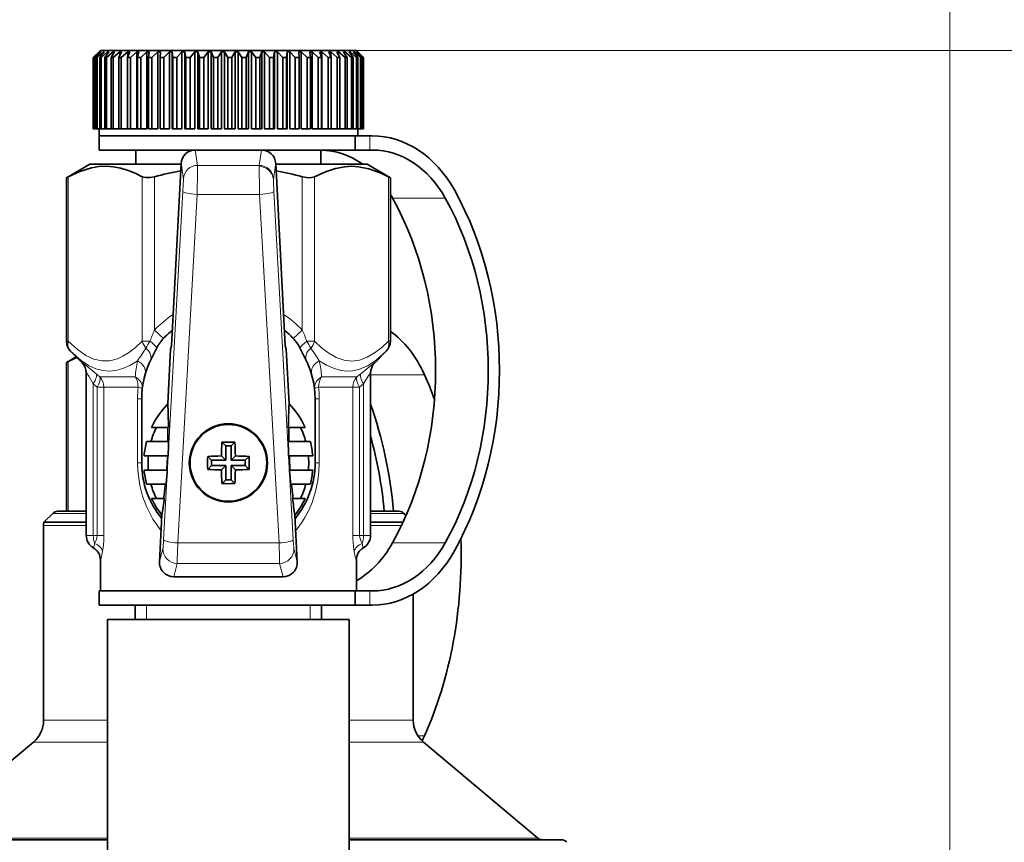
# Model space of a CAD drawing. Extents: x 0 to 420, y 0 to 297.
# Drawn here: x 307 to 341, y 227 to 255 of the extents above; entities that cross this region are included whole.
import ezdxf

# ---------------------------------------------------------------- set-up
doc = ezdxf.new("R2010")
doc.units = 0

msp = doc.modelspace()

# ---------------------------------------------------------------- linework, layer by layer
at = {"color": 7, "lineweight": 13}
for p, q in [((339.436249, 222.411804), (339.436249, 260.953064)), ((318.561249, 254.411804), (356.56546, 254.411804)), ((319.031128, 251.411804), (319.031128, 250.911804)), ((312.895782, 250.911804), (312.979401, 250.373642)), ((315.143097, 250.373642), (315.226715, 250.911804)), ((312.480164, 249.901703), (312.397003, 250.436859)), ((315.143097, 250.373642), (312.979401, 250.373642)), ((315.142487, 250.328644), (315.143097, 250.373642)), ((315.725494, 250.436859), (315.642334, 249.901703)), ((308.432098, 249.973175), (308.432098, 244.190063)), ((311.030151, 244.190063), (311.030151, 249.973175)), ((311.463165, 249.973175), (311.463165, 244.580994)), ((315.642334, 249.901703), (315.641693, 249.882416)), ((316.659332, 244.580994), (316.659332, 249.973175)), ((317.092346, 249.973175), (317.092346, 244.190063)), ((319.690399, 244.190063), (319.690399, 249.973175)), ((311.781952, 237.211792), (312.463287, 249.463013)), ((312.962524, 249.350021), (312.281189, 237.098816)), ((315.159973, 249.350021), (312.962524, 249.350021)), ((315.841309, 237.098816), (315.159973, 249.350021)), ((315.65921, 249.463013), (316.340546, 237.211792)), ((321.688599, 249.219498), (319.834625, 249.219498)), ((311.463165, 244.580994), (311.78006, 244.285919)), ((316.659332, 244.580994), (316.342438, 244.285919)), ((308.365082, 244.190063), (308.432098, 244.190063)), ((311.030151, 244.190063), (311.30545, 244.190063)), ((316.817047, 244.190063), (317.092346, 244.190063)), ((319.690399, 244.190063), (319.757416, 244.190063)), ((308.432098, 243.473175), (308.432098, 238.211792)), ((308.914795, 243.433273), (308.914551, 243.437317)), ((319.207947, 243.437317), (319.207703, 243.433273)), ((309.40686, 243.048004), (309.540588, 242.933258)), ((310.785217, 242.933258), (309.540588, 242.933258)), ((318.581909, 242.933258), (317.33728, 242.933258)), ((318.581909, 242.933258), (318.715637, 243.048004)), ((319.061279, 243.007965), (320.956635, 243.007965)), ((309.446594, 242.579697), (309.311249, 242.694458)), ((309.311249, 242.694458), (309.311249, 237.361801)), ((309.683075, 242.579697), (309.446594, 242.579697)), ((309.446594, 237.361801), (309.446594, 242.579697)), ((309.683075, 242.579697), (310.888458, 242.579697)), ((309.683075, 242.579697), (309.683075, 237.361801)), ((317.234039, 242.579697), (318.439423, 242.579697)), ((318.675903, 242.579697), (318.439423, 242.579697)), ((318.439423, 237.361801), (318.439423, 242.579697)), ((318.811249, 242.694458), (318.675903, 242.579697)), ((318.675903, 242.579697), (318.675903, 237.361801)), ((318.811249, 237.361801), (318.811249, 242.694458)), ((310.866241, 242.161804), (311.011261, 242.161804)), ((310.866241, 239.911804), (310.866241, 242.161804)), ((317.256256, 242.161804), (317.111237, 242.161804)), ((317.256256, 242.161804), (317.256256, 239.911804)), ((310.866241, 239.911804), (311.011261, 239.911804)), ((317.256256, 239.911804), (317.111237, 239.911804)), ((309.061279, 238.13858), (307.888031, 238.13858)), ((320.234467, 238.13858), (319.061218, 238.13858)), ((309.061249, 237.711807), (307.561249, 237.711807)), ((320.147797, 237.711807), (319.061249, 237.711807)), ((309.061249, 237.361801), (309.311249, 237.361801)), ((309.311249, 237.361801), (309.446594, 237.361801)), ((309.683075, 237.361801), (309.446594, 237.361801)), ((318.675903, 237.361801), (318.439423, 237.361801)), ((318.675903, 237.361801), (318.811249, 237.361801)), ((319.061249, 237.361801), (318.811249, 237.361801)), ((311.638885, 236.439087), (311.759674, 236.903351)), ((315.841309, 237.098816), (312.281189, 237.098816)), ((316.362823, 236.903351), (316.483612, 236.439087)), ((321.688599, 237.104111), (319.834625, 237.104111)), ((309.565277, 236.49321), (309.561249, 236.495773)), ((318.561249, 236.495773), (318.55722, 236.49321)), ((312.258911, 236.379089), (312.137329, 235.911804)), ((315.863586, 236.379089), (312.258911, 236.379089)), ((315.985168, 235.911804), (315.863586, 236.379089)), ((319.031128, 235.411804), (319.031128, 234.911804)), ((311.186249, 234.911804), (311.186249, 234.411804)), ((316.936249, 234.411804), (316.936249, 234.911804)), ((309.811249, 230.862106), (307.561249, 230.862106)), ((320.561249, 230.862106), (318.311249, 230.862106)), ((320.723785, 230.315643), (320.956635, 230.315643)), ((309.811249, 230.096069), (307.204041, 230.096069)), ((320.918457, 230.096069), (318.311249, 230.096069)), ((309.811249, 226.720291), (303.180939, 226.720291)), ((319.277527, 226.720291), (318.311249, 226.720291)), ((324.941559, 226.720291), (319.277527, 226.720291))]:
    msp.add_line(p, q, dxfattribs=at)
at = {"color": 7, "lineweight": 35}
for p, q in [((309.561249, 254.411804), (309.311249, 254.161804)), ((309.311249, 254.161804), (309.312897, 254.161804)), ((309.311249, 254.161804), (309.311249, 251.661804)), ((309.517242, 254.361801), (309.312897, 254.161804)), ((309.312897, 254.161804), (309.312897, 251.661804)), ((309.523895, 254.361801), (309.334747, 254.161804)), ((309.334747, 254.161804), (309.35202, 254.161804)), ((309.334747, 254.161804), (309.334747, 251.661804)), ((309.566528, 254.361801), (309.35202, 254.161804)), ((309.35202, 254.161804), (309.35202, 251.661804)), ((309.584167, 254.361801), (309.409973, 254.161804)), ((309.409973, 254.161804), (309.442719, 254.161804)), ((309.409973, 254.161804), (309.409973, 251.661804)), ((309.66507, 254.361801), (309.442719, 254.161804)), ((309.442719, 254.161804), (309.442719, 251.661804)), ((309.523895, 254.361801), (309.517242, 254.361801)), ((309.517242, 254.361801), (309.517242, 254.354828)), ((309.693512, 254.361801), (309.536163, 254.161804)), ((309.536163, 254.161804), (309.584015, 254.161804)), ((309.536163, 254.161804), (309.536163, 251.661804)), ((309.561249, 254.411804), (318.03299, 254.411804)), ((309.584167, 254.361801), (309.566528, 254.361801)), ((309.566528, 254.361801), (309.566528, 254.341675)), ((309.811768, 254.361801), (309.584015, 254.161804)), ((309.584015, 254.161804), (309.584015, 251.661804)), ((309.693512, 254.361801), (309.66507, 254.361801)), ((309.66507, 254.361801), (309.66507, 254.325867)), ((309.850708, 254.361801), (309.711914, 254.161804)), ((309.711914, 254.161804), (309.774384, 254.161804)), ((309.711914, 254.161804), (309.711914, 251.661804)), ((310.005035, 254.361801), (309.774384, 254.161804)), ((309.774384, 254.161804), (309.774384, 251.661804)), ((309.850708, 254.361801), (309.811768, 254.361801)), ((309.811768, 254.361801), (309.811768, 254.306)), ((310.054047, 254.361801), (309.935333, 254.161804)), ((309.935333, 254.161804), (310.011688, 254.161804)), ((309.935333, 254.161804), (309.935333, 251.661804)), ((310.054047, 254.361801), (310.005035, 254.361801)), ((310.005035, 254.361801), (310.005035, 254.279602)), ((310.242737, 254.361801), (310.011688, 254.161804)), ((310.011688, 254.161804), (310.011688, 251.661804)), ((310.30127, 254.361801), (310.203949, 254.161804)), ((310.203949, 254.161804), (310.293396, 254.161804)), ((310.203949, 254.161804), (310.203949, 251.661804)), ((310.30127, 254.361801), (310.242737, 254.361801)), ((310.242737, 254.361801), (310.242737, 254.241882)), ((310.522278, 254.361801), (310.293396, 254.161804)), ((310.293396, 254.161804), (310.293396, 251.661804)), ((310.589691, 254.361801), (310.514832, 254.161804)), ((310.514832, 254.161804), (310.616364, 254.161804)), ((310.514832, 254.161804), (310.514832, 251.661804)), ((310.589691, 254.361801), (310.522278, 254.361801)), ((310.522278, 254.361801), (310.522278, 254.181854)), ((310.840607, 254.361801), (310.616364, 254.161804)), ((310.616364, 254.161804), (310.616364, 251.661804)), ((310.916138, 254.361801), (310.840607, 254.361801)), ((310.840607, 254.361801), (310.840607, 251.661804)), ((310.916138, 254.361801), (310.864563, 254.161804)), ((310.864563, 254.161804), (310.977081, 254.161804)), ((310.864563, 254.161804), (310.864563, 251.661804)), ((311.194183, 254.361801), (310.977081, 254.161804)), ((310.977081, 254.161804), (310.977081, 251.661804)), ((311.277069, 254.361801), (311.194183, 254.361801)), ((311.194183, 254.361801), (311.194183, 251.661804)), ((311.277069, 254.361801), (311.249298, 254.161804)), ((311.249298, 254.161804), (311.371582, 254.161804)), ((311.249298, 254.161804), (311.249298, 251.661804)), ((311.579193, 254.361801), (311.371582, 254.161804)), ((311.371582, 254.161804), (311.371582, 251.661804)), ((311.668488, 254.361801), (311.579193, 254.361801)), ((311.579193, 254.361801), (311.579193, 251.661804)), ((311.668488, 254.361801), (311.664886, 254.161804)), ((311.664886, 254.161804), (311.795563, 254.161804)), ((311.664886, 254.161804), (311.664886, 251.661804)), ((311.991394, 254.361801), (311.795563, 254.161804)), ((311.795563, 254.161804), (311.795563, 251.661804)), ((312.086121, 254.361801), (311.991394, 254.361801)), ((311.991394, 254.361801), (311.991394, 251.661804)), ((312.086121, 254.361801), (312.106689, 254.161804)), ((312.086121, 254.361801), (312.086121, 251.661804)), ((312.106689, 254.161804), (312.244354, 254.161804)), ((312.106689, 254.161804), (312.106689, 251.661804)), ((312.4263, 254.361801), (312.244354, 254.161804)), ((312.244354, 254.161804), (312.244354, 251.661804)), ((312.525391, 254.361801), (312.4263, 254.361801)), ((312.4263, 254.361801), (312.4263, 251.661804)), ((312.525391, 254.361801), (312.569946, 254.161804)), ((312.525391, 254.361801), (312.525391, 251.661804)), ((312.569946, 254.161804), (312.713074, 254.161804)), ((312.569946, 254.161804), (312.569946, 251.661804)), ((312.879089, 254.361801), (312.713074, 254.161804)), ((312.713074, 254.161804), (312.713074, 251.661804)), ((312.981506, 254.361801), (312.879089, 254.361801)), ((312.879089, 254.361801), (312.879089, 251.661804)), ((312.981506, 254.361801), (313.0495, 254.161804)), ((312.981506, 254.361801), (312.981506, 251.661804)), ((313.0495, 254.161804), (313.196564, 254.161804)), ((313.0495, 254.161804), (313.0495, 251.661804)), ((313.344818, 254.361801), (313.196564, 254.161804)), ((313.196564, 254.161804), (313.196564, 251.661804)), ((313.449432, 254.361801), (313.344818, 254.361801)), ((313.344818, 254.361801), (313.344818, 251.661804)), ((313.449432, 254.361801), (313.540161, 254.161804)), ((313.449432, 254.361801), (313.449432, 251.661804)), ((313.540161, 254.161804), (313.689514, 254.161804)), ((313.540161, 254.161804), (313.540161, 251.661804)), ((313.81842, 254.361801), (313.689514, 254.161804)), ((313.689514, 254.161804), (313.689514, 251.661804)), ((313.924072, 254.361801), (313.81842, 254.361801)), ((313.81842, 254.361801), (313.81842, 251.661804)), ((313.924072, 254.361801), (314.03653, 254.161804)), ((313.924072, 254.361801), (313.924072, 251.661804)), ((314.03653, 254.161804), (314.186523, 254.161804)), ((314.03653, 254.161804), (314.03653, 251.661804)), ((314.294678, 254.361801), (314.186523, 254.161804)), ((314.186523, 254.161804), (314.186523, 251.661804)), ((314.400208, 254.361801), (314.294678, 254.361801)), ((314.294678, 254.361801), (314.294678, 251.661804)), ((314.400208, 254.361801), (314.533173, 254.161804)), ((314.400208, 254.361801), (314.400208, 251.661804)), ((314.533173, 254.161804), (314.68219, 254.161804)), ((314.533173, 254.161804), (314.533173, 251.661804)), ((314.768372, 254.361801), (314.68219, 254.161804)), ((314.68219, 254.161804), (314.68219, 251.661804)), ((314.87262, 254.361801), (314.768372, 254.361801)), ((314.768372, 254.361801), (314.768372, 251.661804)), ((314.87262, 254.361801), (315.024628, 254.161804)), ((314.87262, 254.361801), (314.87262, 251.661804)), ((315.024628, 254.161804), (315.171021, 254.161804)), ((315.024628, 254.161804), (315.024628, 251.661804)), ((315.234344, 254.361801), (315.171021, 254.161804)), ((315.171021, 254.161804), (315.171021, 251.661804)), ((315.336182, 254.361801), (315.234344, 254.361801)), ((315.234344, 254.361801), (315.234344, 251.661804)), ((315.336182, 254.361801), (315.505554, 254.161804)), ((315.336182, 254.361801), (315.336182, 251.661804)), ((315.505554, 254.161804), (315.647705, 254.161804)), ((315.505554, 254.161804), (315.505554, 251.661804)), ((315.687439, 254.361801), (315.647705, 254.161804)), ((315.647705, 254.161804), (315.647705, 251.661804)), ((315.785736, 254.361801), (315.687439, 254.361801)), ((315.687439, 254.361801), (315.687439, 251.661804)), ((315.785736, 254.361801), (315.970642, 254.161804)), ((315.785736, 254.361801), (315.785736, 251.661804)), ((315.970642, 254.161804), (316.107025, 254.161804)), ((315.970642, 254.161804), (315.970642, 251.661804)), ((316.122711, 254.361801), (316.107025, 254.161804)), ((316.107025, 254.161804), (316.107025, 251.661804)), ((316.2164, 254.361801), (316.122711, 254.361801)), ((316.122711, 254.361801), (316.122711, 251.661804)), ((316.2164, 254.361801), (316.414825, 254.161804)), ((316.2164, 254.361801), (316.2164, 251.661804)), ((316.414825, 254.161804), (316.543915, 254.161804)), ((316.414825, 254.161804), (316.414825, 251.661804)), ((316.5354, 254.361801), (316.543915, 254.161804)), ((316.623474, 254.361801), (316.5354, 254.361801)), ((316.543915, 254.161804), (316.543915, 251.661804)), ((316.623474, 254.361801), (316.833191, 254.161804)), ((316.623474, 254.361801), (316.623474, 251.661804)), ((316.833191, 254.161804), (316.953613, 254.161804)), ((316.833191, 254.161804), (316.833191, 251.661804)), ((316.92099, 254.361801), (316.953613, 254.161804)), ((317.002472, 254.361801), (316.92099, 254.361801)), ((316.953613, 254.161804), (316.953613, 251.661804)), ((317.002472, 254.361801), (317.221222, 254.161804)), ((317.002472, 254.361801), (317.002472, 251.661804)), ((317.221222, 254.161804), (317.331604, 254.161804)), ((317.221222, 254.161804), (317.221222, 251.661804)), ((317.275269, 254.361801), (317.331604, 254.161804)), ((317.349243, 254.361801), (317.275269, 254.361801)), ((317.331604, 254.161804), (317.331604, 251.661804)), ((317.349243, 254.361801), (317.574615, 254.161804)), ((317.349243, 254.361801), (317.349243, 251.661804)), ((317.574615, 254.161804), (317.673798, 254.161804)), ((317.574615, 254.161804), (317.574615, 251.661804)), ((317.594299, 254.361801), (317.673798, 254.161804)), ((317.659973, 254.361801), (317.594299, 254.361801)), ((317.659973, 254.361801), (317.889496, 254.161804)), ((317.659973, 254.361801), (317.659973, 254.196777)), ((317.673798, 254.161804), (317.673798, 251.661804)), ((317.874634, 254.361801), (317.976379, 254.161804)), ((317.931274, 254.361801), (317.874634, 254.361801)), ((317.889496, 254.161804), (317.976379, 254.161804)), ((317.889496, 254.161804), (317.889496, 251.661804)), ((317.931274, 254.361801), (318.162445, 254.161804)), ((317.931274, 254.361801), (317.931274, 254.250809)), ((317.976379, 254.161804), (317.976379, 251.661804)), ((318.03299, 254.411804), (318.561249, 254.411804)), ((318.11319, 254.361801), (318.196472, 254.226578)), ((318.160187, 254.361801), (318.11319, 254.361801)), ((318.160187, 254.361801), (318.390472, 254.161804)), ((318.160187, 254.361801), (318.160187, 254.285645)), ((318.162445, 254.161804), (318.236084, 254.161804)), ((318.162445, 254.161804), (318.162445, 251.661804)), ((318.196472, 254.226578), (318.236084, 254.161804)), ((318.236084, 254.161804), (318.236084, 251.661804)), ((318.307343, 254.361801), (318.450043, 254.161804)), ((318.344208, 254.361801), (318.307343, 254.361801)), ((318.344208, 254.361801), (318.571075, 254.161804)), ((318.344208, 254.361801), (318.344208, 254.31044)), ((318.390472, 254.161804), (318.450043, 254.161804)), ((318.390472, 254.161804), (318.390472, 251.661804)), ((318.450043, 254.161804), (318.450043, 251.661804)), ((318.454987, 254.361801), (318.615906, 254.161804)), ((318.481262, 254.361801), (318.454987, 254.361801)), ((318.481262, 254.361801), (318.70224, 254.161804)), ((318.481262, 254.361801), (318.481262, 254.329346)), ((318.554504, 254.361801), (318.731873, 254.161804)), ((318.569916, 254.361801), (318.554504, 254.361801)), ((318.561249, 254.411804), (318.811249, 254.161804)), ((318.569916, 254.361801), (318.782593, 254.161804)), ((318.569916, 254.361801), (318.569916, 254.344513)), ((318.571075, 254.161804), (318.615906, 254.161804)), ((318.571075, 254.161804), (318.571075, 251.661804)), ((318.604767, 254.361801), (318.796692, 254.161804)), ((318.609192, 254.361801), (318.604767, 254.361801)), ((318.609192, 254.361801), (318.811188, 254.161804)), ((318.615906, 254.161804), (318.615906, 251.661804)), ((318.70224, 254.161804), (318.731873, 254.161804)), ((318.70224, 254.161804), (318.70224, 251.661804)), ((318.731873, 254.161804), (318.731873, 251.661804)), ((318.782593, 254.161804), (318.796692, 254.161804)), ((318.782593, 254.161804), (318.782593, 251.661804)), ((318.796692, 254.161804), (318.796692, 251.661804)), ((318.811188, 254.161804), (318.811188, 251.661804)), ((318.811249, 254.161804), (318.811249, 251.661804)), ((309.311249, 251.661804), (309.312897, 251.661804)), ((309.334747, 251.661804), (309.312897, 251.661804)), ((309.334747, 251.661804), (309.35202, 251.661804)), ((309.409973, 251.661804), (309.35202, 251.661804)), ((309.409973, 251.661804), (309.442719, 251.661804)), ((309.536163, 251.661804), (309.442719, 251.661804)), ((309.511261, 251.661804), (309.511261, 251.411804)), ((309.511261, 251.411804), (318.077118, 251.411804)), ((309.519043, 251.411804), (312.647919, 251.411804)), ((309.519043, 250.911804), (309.519043, 251.411804)), ((309.536163, 251.661804), (309.584015, 251.661804)), ((309.711914, 251.661804), (309.584015, 251.661804)), ((309.711914, 251.661804), (309.774384, 251.661804)), ((309.935333, 251.661804), (309.774384, 251.661804)), ((309.935333, 251.661804), (310.011688, 251.661804)), ((310.203949, 251.661804), (310.011688, 251.661804)), ((310.203949, 251.661804), (310.293396, 251.661804)), ((310.514832, 251.661804), (310.293396, 251.661804)), ((310.514832, 251.661804), (310.616364, 251.661804)), ((310.840607, 251.661804), (310.616364, 251.661804)), ((310.864563, 251.661804), (310.977081, 251.661804)), ((311.194183, 251.661804), (310.977081, 251.661804)), ((311.249298, 251.661804), (311.371582, 251.661804)), ((311.579193, 251.661804), (311.371582, 251.661804)), ((311.664886, 251.661804), (311.795563, 251.661804)), ((311.991394, 251.661804), (311.795563, 251.661804)), ((312.086121, 251.661804), (312.106689, 251.661804)), ((312.106689, 251.661804), (312.244354, 251.661804)), ((312.4263, 251.661804), (312.244354, 251.661804)), ((312.525391, 251.661804), (312.569946, 251.661804)), ((312.569946, 251.661804), (312.713074, 251.661804)), ((312.879089, 251.661804), (312.713074, 251.661804)), ((312.981506, 251.661804), (313.0495, 251.661804)), ((313.0495, 251.661804), (313.196564, 251.661804)), ((313.344818, 251.661804), (313.196564, 251.661804)), ((313.449432, 251.661804), (313.540161, 251.661804)), ((313.540161, 251.661804), (313.689514, 251.661804)), ((313.81842, 251.661804), (313.689514, 251.661804)), ((313.924072, 251.661804), (314.03653, 251.661804)), ((314.03653, 251.661804), (314.186523, 251.661804)), ((314.294678, 251.661804), (314.186523, 251.661804)), ((314.400208, 251.661804), (314.533173, 251.661804)), ((314.533173, 251.661804), (314.68219, 251.661804)), ((314.768372, 251.661804), (314.68219, 251.661804)), ((314.87262, 251.661804), (315.024628, 251.661804)), ((315.024628, 251.661804), (315.171021, 251.661804)), ((315.234344, 251.661804), (315.171021, 251.661804)), ((315.336182, 251.661804), (315.505554, 251.661804)), ((315.505554, 251.661804), (315.647705, 251.661804)), ((315.687439, 251.661804), (315.647705, 251.661804)), ((315.785736, 251.661804), (315.970642, 251.661804)), ((315.970642, 251.661804), (316.107025, 251.661804)), ((316.122711, 251.661804), (316.107025, 251.661804)), ((316.2164, 251.661804), (316.414825, 251.661804)), ((316.414825, 251.661804), (316.543915, 251.661804)), ((316.623474, 251.661804), (316.833191, 251.661804)), ((316.800018, 251.411804), (318.519043, 251.411804)), ((316.833191, 251.661804), (316.953613, 251.661804)), ((317.221222, 251.661804), (317.002472, 251.661804)), ((317.221222, 251.661804), (317.331604, 251.661804)), ((317.574615, 251.661804), (317.349243, 251.661804)), ((317.574615, 251.661804), (317.673798, 251.661804)), ((317.889496, 251.661804), (317.673798, 251.661804)), ((317.889496, 251.661804), (317.976379, 251.661804)), ((317.976379, 251.661804), (318.162445, 251.661804)), ((318.077118, 251.411804), (318.611237, 251.411804)), ((318.162445, 251.661804), (318.236084, 251.661804)), ((318.236084, 251.661804), (318.390472, 251.661804)), ((318.390472, 251.661804), (318.450043, 251.661804)), ((318.450043, 251.661804), (318.571075, 251.661804)), ((318.518982, 251.411804), (319.031128, 251.411804)), ((318.519043, 250.911804), (318.519043, 251.411804)), ((318.571075, 251.661804), (318.615906, 251.661804)), ((318.611237, 251.661804), (318.611237, 251.411804)), ((318.615906, 251.661804), (318.70224, 251.661804)), ((318.70224, 251.661804), (318.731873, 251.661804)), ((318.731873, 251.661804), (318.782593, 251.661804)), ((318.782593, 251.661804), (318.796692, 251.661804)), ((318.796692, 251.661804), (318.811188, 251.661804)), ((319.119995, 251.411804), (319.031128, 251.411804)), ((312.895782, 250.911804), (309.519043, 250.911804)), ((310.811249, 250.911804), (310.811249, 250.411804)), ((315.226715, 250.911804), (312.895782, 250.911804)), ((316.800018, 250.911804), (315.228149, 250.911804)), ((318.519043, 250.911804), (316.800018, 250.911804)), ((317.311249, 250.911804), (317.311249, 250.411804)), ((319.031128, 250.911804), (318.468781, 250.911804)), ((319.031128, 250.911804), (319.119995, 250.911804)), ((309.186249, 250.411804), (308.365082, 249.937714)), ((312.395691, 250.411804), (309.186249, 250.411804)), ((312.061249, 244.029907), (312.397003, 250.436859)), ((315.725494, 250.436859), (316.061249, 244.029907)), ((318.936249, 250.411804), (315.726807, 250.411804)), ((318.936249, 250.411804), (319.757385, 249.937714)), ((308.365082, 249.937714), (308.432098, 249.973175)), ((308.365082, 244.190063), (308.365082, 249.937714)), ((319.690399, 249.973175), (319.757385, 249.937714)), ((319.757416, 244.190063), (319.757416, 249.937714)), ((308.914795, 243.433258), (308.511536, 243.836517)), ((312.030518, 243.911804), (311.929657, 241.987106)), ((312.030518, 243.911804), (312.061249, 244.029907)), ((316.061249, 244.029907), (316.09198, 243.911804)), ((316.192841, 241.987106), (316.09198, 243.911804)), ((319.207703, 243.433258), (319.610962, 243.836517)), ((308.365082, 238.211807), (308.365082, 243.437714)), ((308.710815, 243.637299), (308.365112, 243.437714)), ((308.365112, 243.437714), (308.432098, 243.473175)), ((309.061096, 243.095581), (309.061249, 243.083755)), ((309.061249, 243.083801), (309.061096, 243.095581)), ((309.061249, 237.361801), (309.061249, 243.083755)), ((319.061249, 243.083755), (319.061249, 237.361801)), ((311.011261, 239.911804), (311.011261, 242.161804)), ((317.111237, 242.161804), (317.111237, 239.911804)), ((311.954315, 241.161804), (311.361603, 241.161804)), ((316.168182, 241.161804), (316.760895, 241.161804)), ((311.955902, 240.661804), (311.182343, 240.661804)), ((316.166595, 240.661804), (316.940155, 240.661804)), ((313.966431, 240.506622), (313.83313, 240.639923)), ((313.966431, 240.506622), (313.966431, 240.006622)), ((313.966431, 240.506622), (314.156067, 240.506622)), ((314.156067, 240.506622), (314.289368, 240.639923)), ((314.156067, 240.506622), (314.156067, 240.006622)), ((311.942871, 240.161804), (311.096771, 240.161804)), ((313.466431, 240.006622), (313.33313, 240.139923)), ((313.466431, 239.816986), (313.466431, 240.006622)), ((313.466431, 240.006622), (313.966431, 240.006622)), ((313.966431, 240.006622), (313.815704, 240.157333)), ((314.156067, 240.006622), (314.306793, 240.157333)), ((314.156067, 240.006622), (314.656067, 240.006622)), ((314.656067, 240.006622), (314.789368, 240.139923)), ((314.656067, 240.006622), (314.656067, 239.816986)), ((316.179626, 240.161804), (317.025726, 240.161804)), ((311.912811, 239.661804), (311.096771, 239.661804)), ((313.466431, 239.816986), (313.33313, 239.683685)), ((313.466431, 239.816986), (313.966431, 239.816986)), ((313.966431, 239.816986), (313.815704, 239.666275)), ((313.966431, 239.816986), (313.966431, 239.316986)), ((314.156067, 239.816986), (314.656067, 239.816986)), ((314.156067, 239.816986), (314.306793, 239.666275)), ((314.156067, 239.816986), (314.156067, 239.316986)), ((314.656067, 239.816986), (314.789368, 239.683685)), ((316.209686, 239.661804), (317.025726, 239.661804)), ((313.966431, 239.316986), (313.83313, 239.183685)), ((314.156067, 239.316986), (313.966431, 239.316986)), ((314.156067, 239.316986), (314.289368, 239.183685)), ((311.866364, 239.161804), (311.182343, 239.161804)), ((316.256134, 239.161804), (316.940155, 239.161804)), ((311.806732, 238.661804), (311.361603, 238.661804)), ((316.315765, 238.661804), (316.760895, 238.661804)), ((307.888031, 238.13858), (307.574158, 237.824722)), ((308.061249, 238.211777), (309.061279, 238.211777)), ((308.436249, 238.211807), (309.06131, 238.211807)), ((311.724396, 238.070679), (311.638885, 236.439087)), ((316.483612, 236.439087), (316.398102, 238.070679)), ((319.061188, 238.211807), (319.686249, 238.211807)), ((319.061218, 238.211777), (320.061249, 238.211777)), ((320.234467, 238.13858), (320.308838, 238.064209)), ((307.561249, 230.862106), (307.561249, 237.711807)), ((307.574158, 237.824722), (309.061249, 237.824722)), ((319.061249, 237.824722), (320.200989, 237.824722)), ((309.343597, 236.90889), (309.313538, 236.92746)), ((318.7789, 236.90889), (318.80896, 236.92746)), ((318.80896, 236.92746), (318.779449, 236.909241)), ((309.561249, 235.411804), (309.561249, 236.495773)), ((318.561249, 235.411804), (318.561249, 236.495773)), ((315.985168, 235.911804), (312.137329, 235.911804)), ((316.800018, 235.411804), (309.519043, 235.411804)), ((309.519043, 234.911804), (309.519043, 235.411804)), ((316.209412, 235.411804), (318.561249, 235.411804)), ((318.519043, 235.411804), (316.800018, 235.411804)), ((319.031128, 235.411804), (318.518982, 235.411804)), ((318.519043, 234.911804), (318.519043, 235.411804)), ((319.119995, 235.411804), (319.031128, 235.411804)), ((320.561249, 230.862106), (320.561249, 235.302139)), ((316.800018, 234.911804), (309.519043, 234.911804)), ((310.786255, 234.411804), (310.786255, 234.912308)), ((318.519043, 234.911804), (316.800018, 234.911804)), ((317.336243, 234.411804), (317.336243, 234.912308)), ((319.031128, 234.911804), (318.468781, 234.911804)), ((319.031128, 234.911804), (319.119995, 234.911804)), ((309.811249, 234.411804), (314.061249, 234.411804)), ((309.811249, 224.411804), (309.811249, 234.411804)), ((314.061249, 234.411804), (318.311249, 234.411804)), ((318.311249, 224.411804), (318.311249, 234.411804)), ((307.204041, 230.096069), (303.180939, 226.720291)), ((320.918457, 230.096069), (324.941559, 226.720291)), ((309.782532, 226.661804), (302.352814, 226.661804)), ((309.782532, 226.661804), (309.811432, 226.662231)), ((318.339966, 226.661804), (318.311096, 226.662231)), ((319.674561, 226.661804), (318.339966, 226.661804)), ((325.769684, 226.661804), (319.674561, 226.661804))]:
    msp.add_line(p, q, dxfattribs=at)
for points in [[(308.432098, 249.973175), (308.839294, 250.161453), (309.251282, 250.28688), (309.505096, 250.327789), (309.760223, 250.339447), (310.014526, 250.321136), (310.275665, 250.271942), (310.53479, 250.194138), (310.783508, 250.094299), (311.030151, 249.973175)], [(317.092346, 249.973175), (317.473785, 250.151337), (317.821686, 250.26561), (318.150482, 250.326248), (318.391296, 250.33963), (318.63205, 250.326294), (319.002869, 250.254517), (319.400513, 250.113327), (319.690399, 249.973175)], [(311.030151, 249.973175), (311.150543, 249.940796), (311.305908, 249.943253), (311.463165, 249.973175)], [(316.659332, 249.973175), (316.886932, 249.938049), (316.980682, 249.941803), (317.092346, 249.973175)], [(311.361664, 243.581223), (311.451111, 243.771515), (311.544495, 243.959885)], [(316.578003, 243.959885), (316.671387, 243.771515), (316.760834, 243.581223)]]:
    msp.add_lwpolyline(points, dxfattribs=at)
at = {"color": 7, "lineweight": 13}
for points in [[(312.979401, 250.373642), (312.978302, 250.148224), (312.962524, 249.350021)], [(312.463287, 249.463013), (312.480743, 249.889374), (312.480164, 249.901703)], [(308.511536, 243.836517), (308.449738, 243.92572), (308.420319, 244.03363), (308.432098, 244.190063)], [(308.432098, 244.190063), (308.737091, 243.91333), (309.053009, 243.693878), (309.329926, 243.564865), (309.61264, 243.500244), (309.889709, 243.50502), (310.164398, 243.576691), (310.354309, 243.663422), (310.550415, 243.782776), (310.793457, 243.970154), (311.030151, 244.190063)], [(317.092346, 244.190063), (317.33786, 243.962601), (317.593842, 243.768112), (317.855865, 243.619659), (318.128845, 243.524475), (318.403259, 243.493988), (318.674805, 243.529419), (318.942352, 243.627029), (319.203949, 243.778168), (319.4534, 243.969849), (319.690399, 244.190063)], [(309.642792, 243.158218), (309.395813, 243.22345), (309.143036, 243.339676), (308.879272, 243.512878), (308.511536, 243.836517)], [(319.610962, 243.836517), (319.267303, 243.531204), (318.951447, 243.324326), (318.650269, 243.198151), (318.428955, 243.150726), (318.207764, 243.141586), (317.983185, 243.170135), (317.751801, 243.237518), (317.510406, 243.346619), (317.254883, 243.501999)], [(309.40686, 243.048004), (309.057159, 243.337311), (308.934418, 243.428207), (308.920715, 243.436371), (308.916687, 243.438034), (308.915558, 243.438232), (308.914734, 243.437988), (308.914551, 243.437317)], [(310.867615, 243.501999), (310.600677, 243.340591), (310.348755, 243.229553), (310.10788, 243.163895), (309.87384, 243.140503), (309.642792, 243.158218)], [(319.207947, 243.437317), (319.207764, 243.43808), (319.207245, 243.438278), (319.206726, 243.438263), (319.205292, 243.437897), (319.200165, 243.435516), (319.182922, 243.424789), (319.064362, 243.336533), (318.715637, 243.048004)], [(309.311249, 242.694458), (309.151367, 242.956924), (309.066681, 243.080307), (309.063232, 243.083832), (309.062225, 243.084518), (309.061584, 243.08461), (309.061249, 243.083755)], [(318.811249, 242.694458), (318.970978, 242.956665), (319.055817, 243.080292), (319.059265, 243.083847), (319.060272, 243.084518), (319.060913, 243.084625), (319.061249, 243.083755)], [(311.03244, 242.520844), (311.03186, 242.524719), (311.030273, 242.527435), (311.024445, 242.533081), (311.009399, 242.541992), (310.888458, 242.579697)], [(317.234039, 242.579697), (317.122192, 242.546173), (317.095123, 242.53064), (317.090363, 242.523987), (317.090057, 242.520844)], [(311.69574, 237.525513), (311.408722, 237.932816), (311.178986, 238.380066), (311.045044, 238.740677), (310.947388, 239.116791), (310.875427, 239.642395), (310.866241, 239.911804)], [(317.256256, 239.911804), (317.244141, 239.602905), (317.20813, 239.297852), (317.124268, 238.902435), (317.001221, 238.521881), (316.886169, 238.253296), (316.751099, 237.996155)], [(311.759674, 236.903351), (311.761383, 236.914215), (311.781952, 237.211792)], [(316.340546, 237.211792), (316.360077, 236.92337), (316.362823, 236.903351)], [(309.313477, 236.927505), (309.314209, 236.927399), (309.31488, 236.927689), (309.31601, 236.928787), (309.318695, 236.933319), (309.335968, 236.988647), (309.354614, 237.080383)], [(312.281189, 237.098816), (312.263428, 236.469376), (312.258911, 236.379089)], [(315.863586, 236.379089), (315.856873, 236.531158), (315.841309, 237.098816)], [(318.767883, 237.080383), (318.794067, 236.960663), (318.804474, 236.931976), (318.806793, 236.928436), (318.80777, 236.927582), (318.80835, 236.927383), (318.809021, 236.927505)], [(309.639282, 236.798981), (309.57962, 236.517792), (309.572052, 236.499557), (309.56897, 236.494751), (309.567169, 236.493225), (309.566376, 236.492966), (309.565277, 236.49321)], [(318.55722, 236.49321), (318.555939, 236.492981), (318.554779, 236.4935), (318.552856, 236.495514), (318.548279, 236.503876), (318.519043, 236.605499), (318.483215, 236.798981)]]:
    msp.add_lwpolyline(points, dxfattribs=at)
at = {"color": 7, "lineweight": 35}
for radius in [1.375, 1.35]:
    msp.add_circle((314.061249, 239.911804), radius, dxfattribs=at)
for centre, radius, start, end in [((312.896637, 250.411804), 0.500107, 90.097606, 177.130492), ((315.225861, 250.411804), 0.500107, 2.869209, 89.902112), ((314.576874, 238.360626), 12.022676, 100.51124, 105.009814), ((313.547424, 238.370117), 12.013034, 74.986844, 79.489059), ((314.061249, 242.161804), 3.116987, 129.232015, 137.041913), ((314.061249, 242.161804), 3.116987, 42.958082, 50.767929), ((308.865082, 244.190063), 0.5, 180.000005, 225), ((313.104126, 243.084396), 1.788237, 137.777907, 150.692824), ((315.018372, 243.084396), 1.788237, 29.30717, 42.222095), ((319.257416, 244.190063), 0.5, 314.999999, 360), ((310.295258, 239.99028), 3.949918, 113.332448, 118.14461), ((308.56131, 243.079742), 0.499931, 359.997767, 45.002474), ((314.061249, 242.161804), 3.05, 152.265093, 179.999995), ((314.061249, 242.161804), 3.05, 360, 27.734903), ((319.561249, 243.079712), 0.499996, 134.999577, 180.000063), ((308.562286, 243.083801), 0.498958, 0.010807, 6.067834), ((319.560211, 243.083801), 0.498958, 173.932161, 179.9892), ((314.061249, 239.911804), 2.975, 135.766798, 155.154796), ((281.523407, 240.656631), 30.435212, 0.951063, 2.505476), ((346.57666, 240.657104), 30.412769, 177.493558, 179.04912), ((314.061249, 239.911804), 2.975, 24.845199, 44.2332), ((314.061249, 239.911804), 2.825, 153.737914, 164.60413), ((293.012512, 240.857895), 18.92238, 359.406232, 0.92025), ((335.103821, 240.857773), 18.916199, 179.079063, 180.593579), ((314.061249, 239.911804), 2.825, 15.395876, 26.262088), ((314.061249, 239.911804), 2.975, 165.39814, 175.179544), ((296.61969, 240.810211), 15.336939, 357.57694, 359.445561), ((331.483337, 240.810089), 15.317466, 180.554702, 182.425709), ((314.061249, 239.911804), 2.975, 4.820456, 14.601865), ((327.003052, 239.923813), 13.189381, 176.887597, 178.985517), ((314.061249, 239.911804), 2.825, 174.922934, 185.077066), ((297.873779, 240.761902), 14.059625, 356.533531, 357.553703), ((330.793152, 240.788834), 14.604745, 182.460666, 183.442752), ((314.061249, 239.911804), 2.825, 354.922936, 5.077064), ((314.061249, 239.911804), 3.05, 180.000005, 219.815968), ((314.061249, 239.911804), 2.975, 184.820456, 194.60186), ((295.21701, 240.961899), 16.746378, 353.829255, 355.547379), ((297.910431, 240.747971), 14.022238, 355.557402, 356.581332), ((314.049072, 252.848663), 13.184439, 266.8872, 268.985912), ((326.998199, 239.899628), 13.184531, 181.014087, 183.112785), ((314.073425, 252.848663), 13.184451, 271.014089, 273.112802), ((332.9039, 240.961777), 16.744789, 184.452623, 186.170907), ((330.814117, 240.789597), 14.625734, 183.440798, 184.422488), ((314.061249, 239.911804), 3.05, 320.184041, 360), ((314.061249, 239.911804), 2.975, 345.398135, 355.179544), ((314.061249, 239.911804), 2.825, 195.39587, 206.262086), ((289.597137, 241.55394), 22.375392, 352.573469, 353.862827), ((338.403351, 241.53894), 22.252467, 186.132385, 187.428864), ((314.061249, 239.911804), 2.825, 333.737912, 344.604124), ((314.061249, 239.911804), 2.975, 204.845204, 218.233195), ((277.749146, 243.108154), 34.346623, 351.56627, 352.561889), ((350.373352, 243.108154), 34.346623, 187.438112, 188.433735), ((314.061249, 239.911804), 2.975, 321.7668, 335.154801), ((308.064789, 237.961807), 0.25, 90.814325, 135), ((320.057709, 237.961807), 0.25, 45.000001, 89.185673), ((308.061249, 237.711807), 0.500011, 166.948197, 179.999855), ((309.561249, 237.361801), 0.5, 180.000005, 240.295156), ((318.561249, 237.361801), 0.5, 299.704852, 360), ((309.061249, 236.495773), 0.500002, 0.001025, 59.999968), ((319.061249, 236.495773), 0.500002, 120.000031, 179.99898), ((312.138214, 236.411591), 0.499921, 176.848323, 269.898357), ((315.984283, 236.411591), 0.499921, 270.101747, 3.151766), ((306.561249, 230.862106), 1, 310, 0), ((321.561249, 230.862106), 1, 180.000005, 229.999999), ((325.102234, 226.911804), 0.25, 229.999999, 270.000004), ((325.769684, 226.411804), 0.25, 40.000002, 89.999996)]:
    msp.add_arc(centre, radius, start, end, dxfattribs=at)
at = {"color": 7, "lineweight": 13}
for centre, radius, start, end in [((377.958832, 250.999039), 62.82026, 180.611447, 181.504167), ((327.200104, 250.170319), 11.562282, 181.426781, 183.507051), ((314.061249, 242.161804), 3.55, 123.167695, 137.041913), ((314.061249, 242.161804), 3.55, 42.958082, 56.832259), ((315.260986, 242.822464), 4.185255, 155.154058, 160.927549), ((312.861511, 242.822464), 4.185255, 19.072453, 24.845937), ((311.601929, 244.341049), 0.591581, 194.792545, 222.033717), ((312.79248, 243.158356), 1.809909, 145.246841, 154.244113), ((315.32901, 243.157776), 1.811061, 25.758464, 34.750005), ((316.520569, 244.341049), 0.591581, 317.966278, 345.207451), ((326.325653, 233.542358), 18.388567, 145.548695, 147.206791), ((301.81369, 233.553635), 18.368312, 32.792179, 34.452), ((308.561798, 243.08371), 0.499452, 1.361569, 45.069068), ((314.205353, 242.728149), 3.426293, 166.946721, 176.568067), ((313.917145, 242.728149), 3.426293, 3.431926, 13.053276), ((319.56073, 243.08371), 0.499482, 134.931903, 173.926683), ((314.806976, 242.16188), 3.940727, 173.913746, 180.001101), ((310.684967, 242.561981), 0.34992, 353.248838, 2.903131), ((317.437531, 242.561981), 0.34992, 177.096874, 186.751159), ((313.315521, 242.16188), 3.940727, 359.998892, 6.086247), ((313.705658, 239.747162), 3.512897, 320.764419, 330.102466), ((308.941833, 237.372543), 0.505278, 324.710738, 358.781756), ((305.925293, 237.372711), 3.757906, 351.218247, 359.833575), ((322.197479, 237.372681), 3.75819, 180.165818, 188.780504), ((319.180725, 237.372589), 0.505375, 181.224293, 215.290025), ((309.065918, 236.493881), 0.499349, 359.924171, 56.213533), ((319.05658, 236.493881), 0.499348, 123.711282, 180.075865), ((309.784302, 226.523712), 0.138077, 78.749971, 90.73713), ((318.338196, 226.523697), 0.138101, 89.263312, 101.244727)]:
    msp.add_arc(centre, radius, start, end, dxfattribs=at)
at = {"color": 7, "lineweight": 35}
for centre, major_axis, ratio, start_param, end_param in [((319.119995, 246.911804), (0, 4.5), 0.78618, 5.327345584, 6.283185307), ((317.266022, 246.911804), (0, 4), 0.78618, 5.777823281, 6.268882002), ((319.119995, 246.911804), (0, 4), 0.78618, 5.327345584, 6.283185307), ((317.266022, 246.911804), (0, 4), 0.78618, 5.327345584, 5.368707606), ((314.946014, 243.161804), (0, 11), 0.78618, 4.097432377, 5.327345584), ((313.092041, 243.161804), (0, 10.5), 0.78618, 4.097432377, 5.327345584), ((314.946014, 243.161804), (0, 10.5), 0.78618, 4.097432377, 5.327345584), ((318.607788, 240.411804), (0, -4.5), 0.639039, 2.185752931, 2.730325767), ((315.214996, 236.661804), (0, -11), 0.639039, 2.092804643, 2.185752931), ((312.907501, 236.661804), (0, -11), 0.639039, 1.712173616, 2.075270932), ((314.061249, 239.911804), (3, 0), 0.243414, 1.494680146, 1.646912508), ((312.907501, 236.661804), (0, -10.5), 0.639039, 1.718956838, 1.980809268), ((313.665619, 239.911804), (0, -2.972504), 0.21644, 1.653490963, 1.818269095), ((313.980316, 239.911804), (0, 2.998856), 0.21644, 1.494651008, 1.646941646), ((314.061249, 239.516174), (2.972504, 0), 0.21644, 1.653490963, 1.818269095), ((314.061249, 239.516174), (2.972504, 0), 0.21644, 1.323323559, 1.488101691), ((314.142181, 239.911804), (0, -2.998856), 0.21644, 1.494651008, 1.646941646), ((313.665619, 239.911804), (0, -2.972504), 0.21644, 1.323323559, 1.488101691), ((314.061249, 239.911804), (-3, 0), 0.243414, 1.494680146, 1.646912508), ((315.214996, 236.661804), (0, -11), 0.639039, 0.955839723, 1.623525055), ((317.266022, 239.411804), (0, 4), 0.78618, 3.566104107, 4.097432377), ((319.119995, 239.411804), (0, 4), 0.78618, 3.141592654, 4.097432377), ((319.119995, 239.411804), (0, 4.5), 0.78618, 3.141592654, 4.097432377), ((317.266022, 239.411804), (0, 4), 0.78618, 3.143399215, 3.146912469), ((318.607788, 232.911804), (0, -4.5), 0.639039, 0.906517739, 0.955839723)]:
    msp.add_ellipse(centre, major_axis=major_axis, ratio=ratio, start_param=start_param, end_param=end_param, dxfattribs=at)
at = {"color": 7, "lineweight": 13}
for centre, major_axis, ratio, start_param, end_param in [((312.979401, 249.875549), (0.49408, 0.076767), 0.996103, 1.417248479, 2.934308821), ((315.143097, 249.875549), (-0.49408, 0.076767), 0.996103, 3.348876486, 4.865936828), ((315.142487, 249.856262), (0.5, 0), 0.944779, 0.055414166, 1.570796327), ((312.962524, 249.436859), (0.499237, -0.027771), 0.173388, 3.160023267, 4.722031346), ((315.159973, 249.436859), (-0.499237, -0.027771), 0.173388, 1.561153962, 3.12316204), ((311.147705, 244.190063), (0.41037, -0.285675), 0.186594, 0.416972165, 1.308915094), ((316.974792, 244.190063), (0.41037, 0.285675), 0.186594, 1.832677559, 2.724620489), ((319.257416, 244.190063), (0.353546, -0.353546), 0.774597, 0, 0.911738291), ((310.861603, 243.699585), (0.450653, -0.216583), 0.744294, 0, 1.234771356), ((317.260895, 243.699585), (0.450653, 0.216583), 0.744294, 1.906821298, 3.141592654), ((310.651123, 243.148438), (0.480316, -0.138962), 0.819568, 0, 1.34956681), ((317.471375, 243.148438), (0.480316, 0.138962), 0.819568, 1.792025844, 3.141592654), ((309.061249, 242.694458), (-0.325134, -0.379852), 0.401675, 1.901951082, 2.978227775), ((309.196594, 242.579697), (-0.321472, -0.38295), 0.404414, 1.898093622, 2.961953443), ((309.196594, 242.579697), (0, 0.5), 0.97293, 4.71238898, 5.497787144), ((310.536377, 242.579895), (0.496002, -0.059555), 0.835137, 0.142316133, 1.148125492), ((310.535919, 242.579697), (0, 0.5), 0.705064, 4.71238898, 5.497787144), ((317.586121, 242.579895), (0.496002, 0.059555), 0.835137, 1.993467162, 2.999276521), ((317.586578, 242.579697), (0, 0.5), 0.705064, 0.785398163, 1.570796327), ((318.925903, 242.579697), (0, 0.5), 0.97293, 0.785398163, 1.570796327), ((318.925903, 242.579697), (0.321472, -0.38295), 0.404414, 3.321231864, 4.385091686), ((319.061249, 242.694458), (0.325134, -0.379852), 0.401675, 3.304957532, 4.381234225), ((309.561249, 237.361801), (0, -0.5), 0.5, 4.71238898, 5.310195736), ((312.281189, 237.185638), (0.499237, -0.027771), 0.173388, 3.160023267, 4.722031346), ((315.841309, 237.185638), (-0.499237, -0.027771), 0.173388, 1.561153962, 3.12316204), ((318.561249, 237.361801), (0, -0.5), 0.5, 0.972989571, 1.570796327), ((309.147949, 236.798981), (0.493195, -0.082123), 0.656543, 0.248382134, 1.250099601), ((312.258911, 236.877182), (0.483887, -0.1259), 0.995939, 3.3445781, 4.965942274), ((315.863586, 236.877182), (-0.483887, -0.1259), 0.995939, 1.317243033, 2.938607208), ((318.974548, 236.798981), (0.493195, 0.082123), 0.656543, 1.891493053, 2.893210519)]:
    msp.add_ellipse(centre, major_axis=major_axis, ratio=ratio, start_param=start_param, end_param=end_param, dxfattribs=at)

doc.saveas('drawing.dxf')
